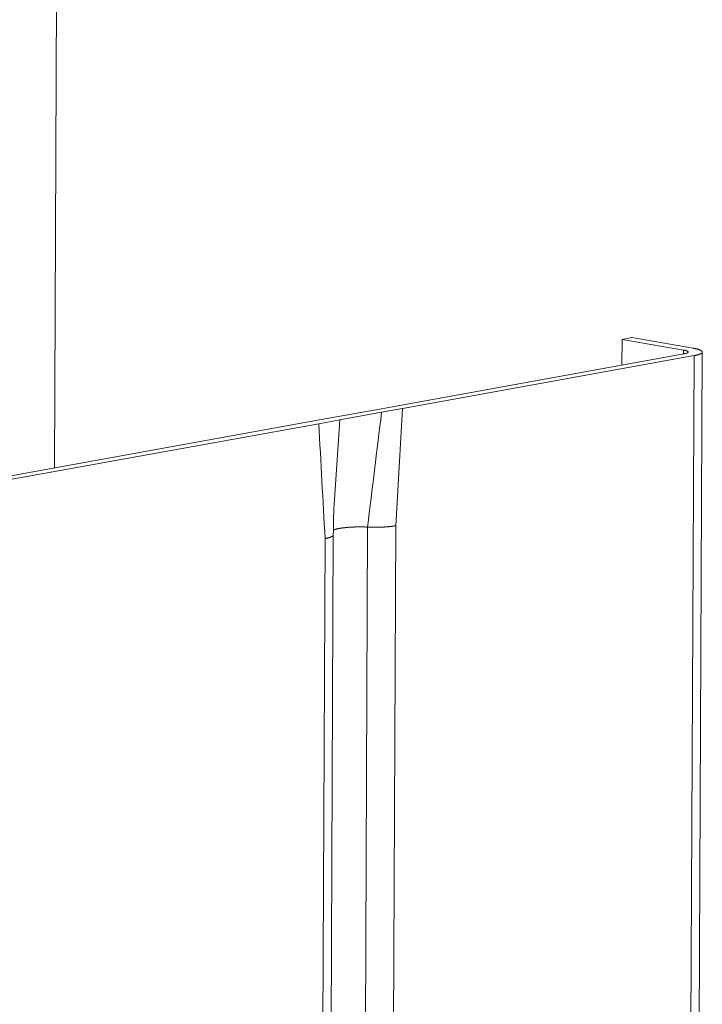
# Model space of a CAD drawing. Extents: x 1095 to 2145, y 0 to 1485.
# Drawn here: x 1725 to 1733, y 989 to 1001 of the extents above; entities that cross this region are included whole.
import ezdxf

# ---------------------------------------------------------------- set-up
doc = ezdxf.new("R2010")
doc.units = 0
doc.header["$LTSCALE"] = 15
doc.layers.get('0').update_dxf_attribs({"linetype": 'CONTINUOUS'})
doc.layers.add('rahm2', color=2, linetype='CONTINUOUS', plot=False)
doc.layers.add('UK4', color=4, linetype='CONTINUOUS')

# ---------------------------------------------------------------- blocks, each defined once
blk = doc.blocks.new('W629.de_P5_2')
at = {"lineweight": 0, "extrusion": (-5.55112e-17, 0.965885, 0.258972)}
for p, q in [((239.5175, 377.5427), (239.6612, 413.049)), ((242.7554, 378.2765), (242.7547, 378.1297)), ((242.8112, 378.2866), (242.7554, 378.2765)), ((242.7554, 378.2765), (243.1058, 378.2156)), ((243.1616, 378.2257), (242.8112, 378.2866)), ((243.1082, 378.1938), (241.4448, 377.8921)), ((241.5027, 377.882), (243.1661, 378.1837)), ((243.1661, 378.1837), (242.7157, 280.2659)), ((242.7618, 280.2768), (243.213, 378.2041)), ((243.1058, 378.2156), (243.1057, 378.1933)), ((241.3827, 377.8809), (241.0293, 377.8168)), ((241.4448, 377.8921), (241.3827, 377.8809)), ((241.3833, 377.8604), (241.5027, 377.882)), ((241.5027, 377.882), (241.4642, 377.2131)), ((241.1445, 377.8171), (241.3833, 377.8604)), ((240.9672, 377.8055), (239.1647, 377.4787)), ((239.2227, 377.4686), (241.0251, 377.7954)), ((241.0293, 377.8168), (240.9672, 377.8055)), ((241.0251, 377.7954), (241.1445, 377.8171)), ((241.4642, 377.2131), (241.4355, 370.5957)), ((241.1078, 377.1604), (241.0795, 370.5419)), ((241.303, 377.2053), (241.2744, 370.5878)), ((241.0608, 377.1398), (241.0325, 370.521))]:
    blk.add_line(p, q, dxfattribs=at)
at = {"lineweight": 0}
for points in [[(243.1616, 378.2257), (243.1636, 378.2254), (243.1655, 378.225), (243.1675, 378.2247), (243.1693, 378.2243), (243.1712, 378.2239), (243.173, 378.2236), (243.1748, 378.2232), (243.1765, 378.2228), (243.1782, 378.2224), (243.1799, 378.222), (243.1815, 378.2216), (243.1831, 378.2212), (243.1847, 378.2208), (243.1862, 378.2204), (243.1877, 378.2199), (243.1891, 378.2195), (243.1905, 378.2191), (243.1919, 378.2187), (243.1932, 378.2182), (243.1945, 378.2178), (243.1958, 378.2173), (243.197, 378.2169), (243.1981, 378.2164), (243.1992, 378.216), (243.2003, 378.2155), (243.2013, 378.2151), (243.2023, 378.2146), (243.2033, 378.2142), (243.2042, 378.2137), (243.2051, 378.2132), (243.2059, 378.2127), (243.2067, 378.2123), (243.2074, 378.2118), (243.2081, 378.2113), (243.2087, 378.2108), (243.2093, 378.2104), (243.2099, 378.2099), (243.2104, 378.2094), (243.2108, 378.2089), (243.2113, 378.2084), (243.2116, 378.2079), (243.212, 378.2074), (243.2122, 378.2069), (243.2125, 378.2065), (243.2127, 378.206), (243.2128, 378.2055), (243.2129, 378.205), (243.213, 378.2045), (243.213, 378.204), (243.2129, 378.2035), (243.2128, 378.203), (243.2127, 378.2025), (243.2125, 378.202), (243.2123, 378.2015), (243.212, 378.2011), (243.2117, 378.2006), (243.2114, 378.2001), (243.211, 378.1996), (243.2105, 378.1991), (243.21, 378.1986), (243.2095, 378.1981), (243.2089, 378.1977), (243.2083, 378.1972), (243.2076, 378.1967), (243.2069, 378.1962), (243.2061, 378.1958), (243.2053, 378.1953), (243.2045, 378.1948), (243.2036, 378.1944), (243.2026, 378.1939), (243.2017, 378.1935), (243.2006, 378.193), (243.1996, 378.1926), (243.1985, 378.1921), (243.1973, 378.1917), (243.1961, 378.1912), (243.1949, 378.1908), (243.1936, 378.1904), (243.1923, 378.1899), (243.191, 378.1895), (243.1896, 378.1891), (243.1881, 378.1887), (243.1867, 378.1883), (243.1852, 378.1878), (243.1836, 378.1874), (243.182, 378.187), (243.1804, 378.1867), (243.1787, 378.1863), (243.177, 378.1859), (243.1753, 378.1855), (243.1735, 378.1851), (243.1717, 378.1848), (243.1699, 378.1844), (243.168, 378.184), (243.1661, 378.1837)], [(243.1058, 378.2156), (243.1069, 378.2154), (243.1079, 378.2153), (243.1089, 378.2151), (243.1099, 378.2149), (243.1108, 378.2147), (243.1118, 378.2145), (243.1127, 378.2143), (243.1136, 378.2141), (243.1145, 378.2139), (243.1153, 378.2137), (243.1162, 378.2135), (243.117, 378.2133), (243.1178, 378.213), (243.1186, 378.2128), (243.1194, 378.2126), (243.1202, 378.2124), (243.1209, 378.2122), (243.1216, 378.2119), (243.1223, 378.2117), (243.1229, 378.2115), (243.1236, 378.2113), (243.1242, 378.211), (243.1248, 378.2108), (243.1254, 378.2106), (243.126, 378.2103), (243.1265, 378.2101), (243.127, 378.2098), (243.1275, 378.2096), (243.128, 378.2094), (243.1284, 378.2091), (243.1289, 378.2089), (243.1293, 378.2086), (243.1296, 378.2084), (243.13, 378.2081), (243.1303, 378.2079), (243.1306, 378.2076), (243.1309, 378.2074), (243.1312, 378.2071), (243.1314, 378.2069), (243.1317, 378.2066), (243.1318, 378.2064), (243.132, 378.2061), (243.1322, 378.2059), (243.1323, 378.2056), (243.1324, 378.2053), (243.1325, 378.2051), (243.1325, 378.2048), (243.1325, 378.2046), (243.1325, 378.2043), (243.1325, 378.2041), (243.1325, 378.2038), (243.1324, 378.2036), (243.1323, 378.2033), (243.1322, 378.203), (243.1321, 378.2028), (243.1319, 378.2025), (243.1317, 378.2023), (243.1315, 378.202), (243.1313, 378.2018), (243.131, 378.2015), (243.1307, 378.2013), (243.1304, 378.201), (243.1301, 378.2008), (243.1298, 378.2005), (243.1294, 378.2003), (243.129, 378.2), (243.1286, 378.1998), (243.1281, 378.1996), (243.1277, 378.1993), (243.1272, 378.1991), (243.1267, 378.1988), (243.1261, 378.1986), (243.1256, 378.1984), (243.125, 378.1981), (243.1244, 378.1979), (243.1238, 378.1977), (243.1231, 378.1975), (243.1225, 378.1972), (243.1218, 378.197), (243.1211, 378.1968), (243.1204, 378.1966), (243.1196, 378.1963), (243.1189, 378.1961), (243.1181, 378.1959), (243.1173, 378.1957), (243.1165, 378.1955), (243.1156, 378.1953), (243.1147, 378.1951), (243.1139, 378.1949), (243.113, 378.1947), (243.112, 378.1945), (243.1111, 378.1943), (243.1101, 378.1941), (243.1092, 378.1939), (243.1082, 378.1938)], [(241.1081, 377.1885), (241.1091, 377.189), (241.1101, 377.1894), (241.1112, 377.1898), (241.1123, 377.1902), (241.1134, 377.1905), (241.1146, 377.1909), (241.1157, 377.1913), (241.117, 377.1917), (241.1182, 377.1921), (241.1195, 377.1925), (241.1208, 377.1928), (241.1222, 377.1932), (241.1236, 377.1936), (241.125, 377.1939), (241.1264, 377.1943), (241.1279, 377.1946), (241.1294, 377.195), (241.1309, 377.1953), (241.1325, 377.1957), (241.1341, 377.196), (241.1357, 377.1964), (241.1374, 377.1967), (241.139, 377.197), (241.1407, 377.1973), (241.1425, 377.1976), (241.1442, 377.198), (241.146, 377.1983), (241.1478, 377.1986), (241.1496, 377.1989), (241.1515, 377.1992), (241.1534, 377.1994), (241.1553, 377.1997), (241.1572, 377.2), (241.1592, 377.2003), (241.1612, 377.2005), (241.1632, 377.2008), (241.1652, 377.201), (241.1672, 377.2013), (241.1693, 377.2015), (241.1714, 377.2018), (241.1735, 377.202), (241.1756, 377.2022), (241.1777, 377.2025), (241.1799, 377.2027), (241.1821, 377.2029), (241.1843, 377.2031), (241.1865, 377.2033), (241.1887, 377.2035), (241.191, 377.2037), (241.1932, 377.2038), (241.1955, 377.204), (241.1978, 377.2042), (241.2001, 377.2043), (241.2025, 377.2045), (241.2048, 377.2047), (241.2071, 377.2048), (241.2095, 377.2049), (241.2119, 377.2051), (241.2143, 377.2052), (241.2167, 377.2053), (241.2191, 377.2054), (241.2215, 377.2055), (241.2239, 377.2056), (241.2263, 377.2057), (241.2288, 377.2058), (241.2312, 377.2059), (241.2337, 377.206), (241.2361, 377.206), (241.2386, 377.2061), (241.2411, 377.2061), (241.2436, 377.2062), (241.246, 377.2062), (241.2485, 377.2063), (241.251, 377.2063), (241.2535, 377.2063), (241.256, 377.2063), (241.2585, 377.2063), (241.261, 377.2063), (241.2635, 377.2063), (241.266, 377.2063), (241.2685, 377.2063), (241.271, 377.2063), (241.2735, 377.2062), (241.2759, 377.2062), (241.2784, 377.2061), (241.2809, 377.2061), (241.2834, 377.206), (241.2859, 377.206), (241.2883, 377.2059), (241.2908, 377.2058), (241.2933, 377.2057), (241.2957, 377.2056), (241.2981, 377.2055), (241.3006, 377.2054), (241.303, 377.2053)], [(241.3665, 377.2045), (241.3677, 377.2046), (241.3688, 377.2046), (241.37, 377.2046), (241.3711, 377.2047), (241.3723, 377.2047), (241.3735, 377.2047), (241.3746, 377.2048), (241.3758, 377.2048), (241.3769, 377.2048), (241.3781, 377.2049), (241.3792, 377.2049), (241.3804, 377.2049), (241.3815, 377.205), (241.3827, 377.205), (241.3838, 377.2051), (241.3849, 377.2051), (241.3861, 377.2052), (241.3872, 377.2052), (241.3883, 377.2053), (241.3895, 377.2053), (241.3906, 377.2054), (241.3917, 377.2054), (241.3929, 377.2055), (241.394, 377.2056), (241.3951, 377.2056), (241.3962, 377.2057), (241.3973, 377.2057), (241.3984, 377.2058), (241.3996, 377.2059), (241.4007, 377.2059), (241.4018, 377.206), (241.4029, 377.2061), (241.404, 377.2062), (241.4051, 377.2062), (241.4061, 377.2063), (241.4072, 377.2064), (241.4083, 377.2065), (241.4094, 377.2065), (241.4105, 377.2066), (241.4116, 377.2067), (241.4126, 377.2068), (241.4137, 377.2069), (241.4148, 377.207), (241.4158, 377.207), (241.4169, 377.2071), (241.4179, 377.2072), (241.419, 377.2073), (241.42, 377.2074), (241.4211, 377.2075), (241.4221, 377.2076), (241.4232, 377.2077), (241.4242, 377.2078), (241.4252, 377.2079), (241.4262, 377.208), (241.4273, 377.2081), (241.4283, 377.2082), (241.4293, 377.2083), (241.4303, 377.2084), (241.4313, 377.2085), (241.4323, 377.2086), (241.4333, 377.2087), (241.4343, 377.2088), (241.4353, 377.2089), (241.4363, 377.209), (241.4372, 377.2092), (241.4382, 377.2093), (241.4392, 377.2094), (241.4401, 377.2095), (241.4411, 377.2096), (241.4421, 377.2097), (241.443, 377.2099), (241.4439, 377.21), (241.4449, 377.2101), (241.4458, 377.2102), (241.4467, 377.2104), (241.4477, 377.2105), (241.4486, 377.2106), (241.4495, 377.2107), (241.4504, 377.2109), (241.4513, 377.211), (241.4522, 377.2111), (241.4531, 377.2113), (241.454, 377.2114), (241.4549, 377.2115), (241.4557, 377.2117), (241.4566, 377.2118), (241.4575, 377.212), (241.4583, 377.2121), (241.4592, 377.2122), (241.46, 377.2124), (241.4609, 377.2125), (241.4617, 377.2127), (241.4625, 377.2128), (241.4634, 377.213), (241.4642, 377.2131)], [(241.0608, 377.1398), (241.0617, 377.14), (241.0626, 377.1401), (241.0635, 377.1403), (241.0643, 377.1405), (241.0652, 377.1406), (241.066, 377.1408), (241.0669, 377.141), (241.0677, 377.1411), (241.0685, 377.1413), (241.0694, 377.1415), (241.0702, 377.1417), (241.071, 377.1418), (241.0718, 377.142), (241.0726, 377.1422), (241.0733, 377.1424), (241.0741, 377.1425), (241.0749, 377.1427), (241.0756, 377.1429), (241.0764, 377.1431), (241.0771, 377.1433), (241.0779, 377.1435), (241.0786, 377.1436), (241.0793, 377.1438), (241.08, 377.144), (241.0807, 377.1442), (241.0814, 377.1444), (241.0821, 377.1446), (241.0828, 377.1448), (241.0835, 377.145), (241.0841, 377.1452), (241.0848, 377.1454), (241.0854, 377.1456), (241.086, 377.1458), (241.0867, 377.1459), (241.0873, 377.1461), (241.0879, 377.1463), (241.0885, 377.1465), (241.0891, 377.1467), (241.0897, 377.1469), (241.0903, 377.1471), (241.0908, 377.1474), (241.0914, 377.1476), (241.0919, 377.1478), (241.0925, 377.148), (241.093, 377.1482), (241.0935, 377.1484), (241.094, 377.1486), (241.0945, 377.1488), (241.095, 377.149), (241.0955, 377.1492), (241.096, 377.1494), (241.0965, 377.1496), (241.0969, 377.1498), (241.0974, 377.1501), (241.0978, 377.1503), (241.0983, 377.1505), (241.0987, 377.1507), (241.0991, 377.1509), (241.0995, 377.1511), (241.0999, 377.1513), (241.1003, 377.1516), (241.1006, 377.1518), (241.101, 377.152), (241.1014, 377.1522), (241.1017, 377.1524), (241.1021, 377.1527), (241.1024, 377.1529), (241.1027, 377.1531), (241.103, 377.1533), (241.1033, 377.1535), (241.1036, 377.1538), (241.1039, 377.154), (241.1042, 377.1542), (241.1044, 377.1544), (241.1047, 377.1546), (241.1049, 377.1549), (241.1052, 377.1551), (241.1054, 377.1553), (241.1056, 377.1555), (241.1058, 377.1558), (241.106, 377.156), (241.1062, 377.1562), (241.1063, 377.1564), (241.1065, 377.1567), (241.1067, 377.1569), (241.1068, 377.1571), (241.107, 377.1573), (241.1071, 377.1576), (241.1072, 377.1578), (241.1073, 377.158), (241.1074, 377.1583), (241.1075, 377.1585), (241.1076, 377.1587), (241.1076, 377.1589), (241.1077, 377.1592)], [(241.1077, 377.1592), (241.1077, 377.1592), (241.1077, 377.1592), (241.1077, 377.1592), (241.1077, 377.1592), (241.1077, 377.1592), (241.1077, 377.1592), (241.1077, 377.1593), (241.1077, 377.1593), (241.1077, 377.1593), (241.1077, 377.1593), (241.1077, 377.1593), (241.1077, 377.1593), (241.1077, 377.1593), (241.1077, 377.1593), (241.1077, 377.1594), (241.1077, 377.1594), (241.1077, 377.1594), (241.1077, 377.1594), (241.1077, 377.1594), (241.1077, 377.1594), (241.1077, 377.1594), (241.1078, 377.1594), (241.1078, 377.1595), (241.1078, 377.1595), (241.1078, 377.1595), (241.1078, 377.1595), (241.1078, 377.1595), (241.1078, 377.1595), (241.1078, 377.1595), (241.1078, 377.1595), (241.1078, 377.1596), (241.1078, 377.1596), (241.1078, 377.1596), (241.1078, 377.1596), (241.1078, 377.1596), (241.1078, 377.1596), (241.1078, 377.1596), (241.1078, 377.1596), (241.1078, 377.1597), (241.1078, 377.1597), (241.1078, 377.1597), (241.1078, 377.1597), (241.1078, 377.1597), (241.1078, 377.1597), (241.1078, 377.1597), (241.1078, 377.1597), (241.1078, 377.1598), (241.1078, 377.1598), (241.1078, 377.1598), (241.1078, 377.1598), (241.1078, 377.1598), (241.1078, 377.1598), (241.1078, 377.1598), (241.1078, 377.1598), (241.1078, 377.1599), (241.1078, 377.1599), (241.1078, 377.1599), (241.1078, 377.1599), (241.1078, 377.1599), (241.1078, 377.1599), (241.1078, 377.1599), (241.1078, 377.16), (241.1078, 377.16), (241.1078, 377.16), (241.1078, 377.16), (241.1078, 377.16), (241.1078, 377.16), (241.1078, 377.16), (241.1078, 377.16), (241.1078, 377.1601), (241.1078, 377.1601), (241.1078, 377.1601), (241.1078, 377.1601), (241.1078, 377.1601), (241.1078, 377.1601), (241.1078, 377.1601), (241.1078, 377.1601), (241.1078, 377.1602), (241.1078, 377.1602), (241.1078, 377.1602), (241.1078, 377.1602), (241.1078, 377.1602), (241.1078, 377.1602), (241.1078, 377.1602), (241.1078, 377.1602), (241.1078, 377.1603), (241.1078, 377.1603), (241.1078, 377.1603), (241.1078, 377.1603), (241.1078, 377.1603), (241.1078, 377.1603), (241.1078, 377.1603), (241.1078, 377.1603), (241.1078, 377.1604), (241.1078, 377.1604)], [(241.303, 377.2053), (241.3037, 377.2053), (241.3043, 377.2053), (241.305, 377.2052), (241.3056, 377.2052), (241.3063, 377.2052), (241.3069, 377.2051), (241.3076, 377.2051), (241.3083, 377.2051), (241.3089, 377.2051), (241.3096, 377.205), (241.3102, 377.205), (241.3109, 377.205), (241.3116, 377.205), (241.3122, 377.2049), (241.3129, 377.2049), (241.3135, 377.2049), (241.3142, 377.2049), (241.3149, 377.2048), (241.3155, 377.2048), (241.3162, 377.2048), (241.3169, 377.2048), (241.3175, 377.2048), (241.3182, 377.2047), (241.3189, 377.2047), (241.3195, 377.2047), (241.3202, 377.2047), (241.3209, 377.2047), (241.3215, 377.2046), (241.3222, 377.2046), (241.3229, 377.2046), (241.3235, 377.2046), (241.3242, 377.2046), (241.3249, 377.2046), (241.3255, 377.2045), (241.3262, 377.2045), (241.3269, 377.2045), (241.3275, 377.2045), (241.3282, 377.2045), (241.3289, 377.2045), (241.3296, 377.2045), (241.3302, 377.2045), (241.3309, 377.2044), (241.3316, 377.2044), (241.3322, 377.2044), (241.3329, 377.2044), (241.3336, 377.2044), (241.3343, 377.2044), (241.3349, 377.2044), (241.3356, 377.2044), (241.3363, 377.2044), (241.3369, 377.2044), (241.3376, 377.2044), (241.3383, 377.2044), (241.339, 377.2043), (241.3396, 377.2043), (241.3403, 377.2043), (241.341, 377.2043), (241.3417, 377.2043), (241.3423, 377.2043), (241.343, 377.2043), (241.3437, 377.2043), (241.3444, 377.2043), (241.345, 377.2043), (241.3457, 377.2043), (241.3464, 377.2043), (241.347, 377.2043), (241.3477, 377.2043), (241.3484, 377.2043), (241.3491, 377.2043), (241.3497, 377.2043), (241.3504, 377.2043), (241.3511, 377.2043), (241.3518, 377.2043), (241.3524, 377.2043), (241.3531, 377.2043), (241.3538, 377.2043), (241.3544, 377.2044), (241.3551, 377.2044), (241.3558, 377.2044), (241.3565, 377.2044), (241.3571, 377.2044), (241.3578, 377.2044), (241.3585, 377.2044), (241.3591, 377.2044), (241.3598, 377.2044), (241.3605, 377.2044), (241.3612, 377.2044), (241.3618, 377.2044), (241.3625, 377.2045), (241.3632, 377.2045), (241.3638, 377.2045), (241.3645, 377.2045), (241.3652, 377.2045), (241.3658, 377.2045), (241.3665, 377.2045)]]:
    blk.add_lwpolyline(points, dxfattribs=at)
for points in [[(241.3833, 377.8604), (241.3566, 377.642), (241.3298, 377.4237), (241.303, 377.2053)], [(241.0251, 377.7954), (241.037, 377.5769), (241.0489, 377.3583), (241.0608, 377.1398)], [(241.1445, 377.8171), (241.1344, 377.6657), (241.1244, 377.5144), (241.1143, 377.363)], [(241.1143, 377.363), (241.1098, 377.2955), (241.1083, 377.2277), (241.1078, 377.1604)]]:
    blk.add_open_spline(points, degree=3, dxfattribs=at)
blk = doc.blocks.new('W629.de_P5_1')
at = {"lineweight": 0, "extrusion": (-5.55112e-17, 0.965885, 0.258972)}
for p, q in [((239.5175, 377.5427), (239.6612, 413.049)), ((242.7554, 378.2765), (242.7547, 378.1297)), ((242.8112, 378.2866), (242.7554, 378.2765)), ((242.7554, 378.2765), (243.1058, 378.2156)), ((243.1616, 378.2257), (242.8112, 378.2866)), ((243.1082, 378.1938), (241.4448, 377.8921)), ((241.5027, 377.882), (243.1661, 378.1837)), ((242.7618, 280.2768), (243.213, 378.2041)), ((241.3827, 377.8809), (241.0293, 377.8168)), ((241.4448, 377.8921), (241.3827, 377.8809)), ((241.3833, 377.8604), (241.5027, 377.882)), ((241.1445, 377.8171), (241.3833, 377.8604)), ((240.9672, 377.8055), (239.1647, 377.4787)), ((239.2227, 377.4686), (241.0251, 377.7954)), ((241.0293, 377.8168), (240.9672, 377.8055)), ((241.0251, 377.7954), (241.1445, 377.8171)), ((241.1078, 377.1604), (241.0795, 370.5419))]:
    blk.add_line(p, q, dxfattribs=at)
at = {"lineweight": 0}
for points in [[(243.1616, 378.2257), (243.1636, 378.2254), (243.1655, 378.225), (243.1675, 378.2247), (243.1693, 378.2243), (243.1712, 378.2239), (243.173, 378.2236), (243.1748, 378.2232), (243.1765, 378.2228), (243.1782, 378.2224), (243.1799, 378.222), (243.1815, 378.2216), (243.1831, 378.2212), (243.1847, 378.2208), (243.1862, 378.2204), (243.1877, 378.2199), (243.1891, 378.2195), (243.1905, 378.2191), (243.1919, 378.2187), (243.1932, 378.2182), (243.1945, 378.2178), (243.1958, 378.2173), (243.197, 378.2169), (243.1981, 378.2164), (243.1992, 378.216), (243.2003, 378.2155), (243.2013, 378.2151), (243.2023, 378.2146), (243.2033, 378.2142), (243.2042, 378.2137), (243.2051, 378.2132), (243.2059, 378.2127), (243.2067, 378.2123), (243.2074, 378.2118), (243.2081, 378.2113), (243.2087, 378.2108), (243.2093, 378.2104), (243.2099, 378.2099), (243.2104, 378.2094), (243.2108, 378.2089), (243.2113, 378.2084), (243.2116, 378.2079), (243.212, 378.2074), (243.2122, 378.2069), (243.2125, 378.2065), (243.2127, 378.206), (243.2128, 378.2055), (243.2129, 378.205), (243.213, 378.2045), (243.213, 378.204), (243.2129, 378.2035), (243.2128, 378.203), (243.2127, 378.2025), (243.2125, 378.202), (243.2123, 378.2015), (243.212, 378.2011), (243.2117, 378.2006), (243.2114, 378.2001), (243.211, 378.1996), (243.2105, 378.1991), (243.21, 378.1986), (243.2095, 378.1981), (243.2089, 378.1977), (243.2083, 378.1972), (243.2076, 378.1967), (243.2069, 378.1962), (243.2061, 378.1958), (243.2053, 378.1953), (243.2045, 378.1948), (243.2036, 378.1944), (243.2026, 378.1939), (243.2017, 378.1935), (243.2006, 378.193), (243.1996, 378.1926), (243.1985, 378.1921), (243.1973, 378.1917), (243.1961, 378.1912), (243.1949, 378.1908), (243.1936, 378.1904), (243.1923, 378.1899), (243.191, 378.1895), (243.1896, 378.1891), (243.1881, 378.1887), (243.1867, 378.1883), (243.1852, 378.1878), (243.1836, 378.1874), (243.182, 378.187), (243.1804, 378.1867), (243.1787, 378.1863), (243.177, 378.1859), (243.1753, 378.1855), (243.1735, 378.1851), (243.1717, 378.1848), (243.1699, 378.1844), (243.168, 378.184), (243.1661, 378.1837)], [(243.1058, 378.2156), (243.1069, 378.2154), (243.1079, 378.2153), (243.1089, 378.2151), (243.1099, 378.2149), (243.1108, 378.2147), (243.1118, 378.2145), (243.1127, 378.2143), (243.1136, 378.2141), (243.1145, 378.2139), (243.1153, 378.2137), (243.1162, 378.2135), (243.117, 378.2133), (243.1178, 378.213), (243.1186, 378.2128), (243.1194, 378.2126), (243.1202, 378.2124), (243.1209, 378.2122), (243.1216, 378.2119), (243.1223, 378.2117), (243.1229, 378.2115), (243.1236, 378.2113), (243.1242, 378.211), (243.1248, 378.2108), (243.1254, 378.2106), (243.126, 378.2103), (243.1265, 378.2101), (243.127, 378.2098), (243.1275, 378.2096), (243.128, 378.2094), (243.1284, 378.2091), (243.1289, 378.2089), (243.1293, 378.2086), (243.1296, 378.2084), (243.13, 378.2081), (243.1303, 378.2079), (243.1306, 378.2076), (243.1309, 378.2074), (243.1312, 378.2071), (243.1314, 378.2069), (243.1317, 378.2066), (243.1318, 378.2064), (243.132, 378.2061), (243.1322, 378.2059), (243.1323, 378.2056), (243.1324, 378.2053), (243.1325, 378.2051), (243.1325, 378.2048), (243.1325, 378.2046), (243.1325, 378.2043), (243.1325, 378.2041), (243.1325, 378.2038), (243.1324, 378.2036), (243.1323, 378.2033), (243.1322, 378.203), (243.1321, 378.2028), (243.1319, 378.2025), (243.1317, 378.2023), (243.1315, 378.202), (243.1313, 378.2018), (243.131, 378.2015), (243.1307, 378.2013), (243.1304, 378.201), (243.1301, 378.2008), (243.1298, 378.2005), (243.1294, 378.2003), (243.129, 378.2), (243.1286, 378.1998), (243.1281, 378.1996), (243.1277, 378.1993), (243.1272, 378.1991), (243.1267, 378.1988), (243.1261, 378.1986), (243.1256, 378.1984), (243.125, 378.1981), (243.1244, 378.1979), (243.1238, 378.1977), (243.1231, 378.1975), (243.1225, 378.1972), (243.1218, 378.197), (243.1211, 378.1968), (243.1204, 378.1966), (243.1196, 378.1963), (243.1189, 378.1961), (243.1181, 378.1959), (243.1173, 378.1957), (243.1165, 378.1955), (243.1156, 378.1953), (243.1147, 378.1951), (243.1139, 378.1949), (243.113, 378.1947), (243.112, 378.1945), (243.1111, 378.1943), (243.1101, 378.1941), (243.1092, 378.1939), (243.1082, 378.1938)], [(241.1081, 377.1885), (241.1091, 377.189), (241.1101, 377.1894), (241.1112, 377.1898), (241.1123, 377.1902), (241.1134, 377.1905), (241.1146, 377.1909), (241.1157, 377.1913), (241.117, 377.1917), (241.1182, 377.1921), (241.1195, 377.1925), (241.1208, 377.1928), (241.1222, 377.1932), (241.1236, 377.1936), (241.125, 377.1939), (241.1264, 377.1943), (241.1279, 377.1946), (241.1294, 377.195), (241.1309, 377.1953), (241.1325, 377.1957), (241.1341, 377.196), (241.1357, 377.1964), (241.1374, 377.1967), (241.139, 377.197), (241.1407, 377.1973), (241.1425, 377.1976), (241.1442, 377.198), (241.146, 377.1983), (241.1478, 377.1986), (241.1496, 377.1989), (241.1515, 377.1992), (241.1534, 377.1994), (241.1553, 377.1997), (241.1572, 377.2), (241.1592, 377.2003), (241.1612, 377.2005), (241.1632, 377.2008), (241.1652, 377.201), (241.1672, 377.2013), (241.1693, 377.2015), (241.1714, 377.2018), (241.1735, 377.202), (241.1756, 377.2022), (241.1777, 377.2025), (241.1799, 377.2027), (241.1821, 377.2029), (241.1843, 377.2031), (241.1865, 377.2033), (241.1887, 377.2035), (241.191, 377.2037), (241.1932, 377.2038), (241.1955, 377.204), (241.1978, 377.2042), (241.2001, 377.2043), (241.2025, 377.2045), (241.2048, 377.2047), (241.2071, 377.2048), (241.2095, 377.2049), (241.2119, 377.2051), (241.2143, 377.2052), (241.2167, 377.2053), (241.2191, 377.2054), (241.2215, 377.2055), (241.2239, 377.2056), (241.2263, 377.2057), (241.2288, 377.2058), (241.2312, 377.2059), (241.2337, 377.206), (241.2361, 377.206), (241.2386, 377.2061), (241.2411, 377.2061), (241.2436, 377.2062), (241.246, 377.2062), (241.2485, 377.2063), (241.251, 377.2063), (241.2535, 377.2063), (241.256, 377.2063), (241.2585, 377.2063), (241.261, 377.2063), (241.2635, 377.2063), (241.266, 377.2063), (241.2685, 377.2063), (241.271, 377.2063), (241.2735, 377.2062), (241.2759, 377.2062), (241.2784, 377.2061), (241.2809, 377.2061), (241.2834, 377.206), (241.2859, 377.206), (241.2883, 377.2059), (241.2908, 377.2058), (241.2933, 377.2057), (241.2957, 377.2056), (241.2981, 377.2055), (241.3006, 377.2054), (241.303, 377.2053)]]:
    blk.add_lwpolyline(points, dxfattribs=at)
blk.add_open_spline([(241.1143, 377.363), (241.1098, 377.2955), (241.1083, 377.2277), (241.1078, 377.1604)], degree=3, dxfattribs=at)

msp = doc.modelspace()

# ---------------------------------------------------------------- block references
at = {"layer": 'rahm2', "xscale": 2.199026921128833, "yscale": 2.199026921128833, "zscale": 2.199026921128833}
msp.add_blockref('W629.de_P5_2', (1198.491, 165.547), dxfattribs=at)
at = {"layer": 'UK4', "xscale": 2.199026921128833, "yscale": 2.199026921128833, "zscale": 2.199026921128833}
msp.add_blockref('W629.de_P5_1', (1198.491, 165.547), dxfattribs=at)

doc.saveas('drawing.dxf')
